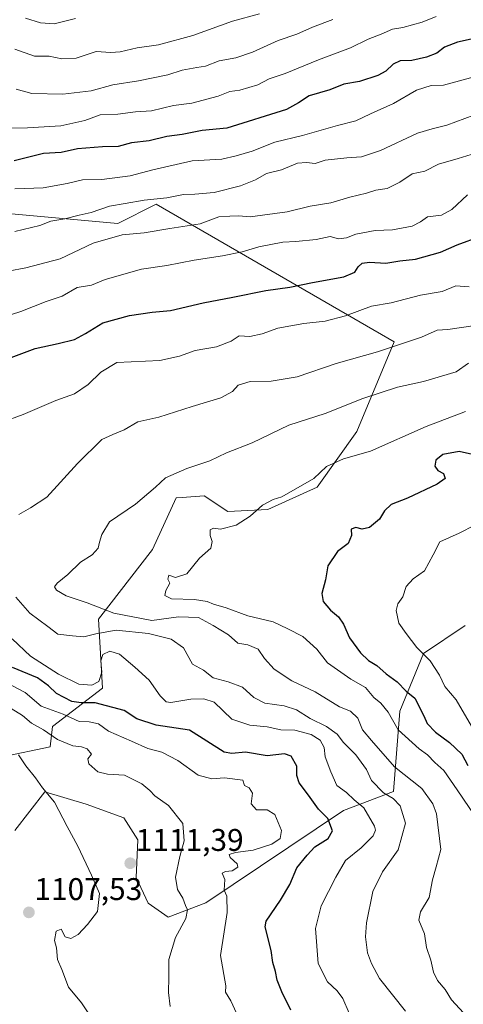
# Model space of a CAD drawing. Units: metres. Extents: x 627529 to 630974, y 4750436 to 4752814.
# Drawn here: x 628179 to 628321, y 4751453 to 4751767 of the extents above; entities that cross this region are included whole.
import ezdxf
from ezdxf.enums import TextEntityAlignment as Align

# ---------------------------------------------------------------- set-up
doc = ezdxf.new("R2010")
doc.units = ezdxf.units.M
doc.header["$MEASUREMENT"] = 0
for name, color, linetype, lineweight in [('Carátula', 7, 'Continuous', 5), ('Curva de nivel maestra', 36, 'Continuous', 30), ('Curva de nivel normal', 36, 'Continuous', 0), ('Matorral CxS', 135, 'Continuous', 0), ('Punto de cota en terreno', 7, 'Continuous', 0), ('Rótulo de punto de cota en terreno', 19, 'Continuous', 0)]:
    doc.layers.add(name, color=color, linetype=linetype, lineweight=lineweight)
doc.styles.add('Arial', font='txt', dxfattribs={"height": 0.2})

# ---------------------------------------------------------------- blocks, each defined once
blk = doc.blocks.new('*U197')
at = {"layer": 'Curva de nivel normal', "color": 36, "linetype": 'Continuous', "lineweight": 0}
blk.add_polyline3d([(628311.89, 4751768.39, 1095), (628307.41, 4751766.51, 1095), (628301.2, 4751764.81, 1095), (628297.93, 4751764.31, 1095), (628294.33, 4751762.66, 1095), (628290.15, 4751761.11, 1095), (628284.51, 4751758.33, 1095), (628274.32, 4751754.44, 1095), (628263.62, 4751750.07, 1095), (628258.49, 4751748.39, 1095), (628254.91, 4751746.48, 1095), (628249.16, 4751744.82, 1095), (628245.94, 4751744.34, 1095), (628242.27, 4751742.86, 1095), (628233.78, 4751740.61, 1095), (628227.91, 4751739.93, 1095), (628220.88, 4751738.18, 1095), (628215.78, 4751737.91, 1095), (628210.21, 4751737.14, 1095), (628204.57, 4751736.85, 1095), (628199.57, 4751735.14, 1095), (628191.91, 4751733.35, 1095), (628181.33, 4751732.76, 1095), (628168.25, 4751732.62, 1095)], dxfattribs=at)
blk = doc.blocks.new('*U200')
at = {"layer": 'Curva de nivel normal', "color": 36, "linetype": 'Continuous', "lineweight": 0}
blk.add_polyline3d([(628278.84, 4751767.36, 1090), (628272.31, 4751764.96, 1090), (628267.35, 4751762.73, 1090), (628261.44, 4751760.71, 1090), (628253.24, 4751756.93, 1090), (628247.91, 4751755.14, 1090), (628242.49, 4751754.15, 1090), (628238.2, 4751752.42, 1090), (628235.35, 4751752.03, 1090), (628230.77, 4751751.18, 1090), (628226.16, 4751749.67, 1090), (628216.8, 4751747.74, 1090), (628208.54, 4751746.53, 1090), (628201.6, 4751744.54, 1090), (628192.61, 4751743.48, 1090), (628182.68, 4751743.72, 1090), (628177.73, 4751745.16, 1090)], dxfattribs=at)
blk = doc.blocks.new('*U204')
at = {"layer": 'Curva de nivel normal', "color": 36, "linetype": 'Continuous', "lineweight": 0}
blk.add_polyline3d([(628255.46, 4751769.22, 1085), (628246.81, 4751766.88, 1085), (628234.11, 4751762.26, 1085), (628223.15, 4751759.24, 1085), (628216.35, 4751758.32, 1085), (628210.96, 4751757.01, 1085), (628207.94, 4751756.86, 1085), (628203.28, 4751757.15, 1085), (628196.84, 4751755.04, 1085), (628192.3, 4751754.8, 1085), (628188.26, 4751755.69, 1085), (628183.57, 4751755.62, 1085), (628177.25, 4751757.85, 1085)], dxfattribs=at)
blk = doc.blocks.new('*U211')
at = {"layer": 'Curva de nivel normal', "color": 36, "linetype": 'Continuous', "lineweight": 0}
blk.add_polyline3d([(628196.63, 4751767.69, 1080), (628189.85, 4751766.02, 1080), (628185.44, 4751766.31, 1080), (628180.68, 4751767.78, 1080)], dxfattribs=at)
blk = doc.blocks.new('*U217')
at = {"layer": 'Curva de nivel normal', "color": 36, "linetype": 'Continuous', "lineweight": 0}
blk.add_polyline3d([(628325.57, 4751749.53, 1105), (628314.24, 4751746.44, 1105), (628310.24, 4751746.3, 1105), (628305.57, 4751744.8, 1105), (628298.24, 4751740.54, 1105), (628290.91, 4751737.27, 1105), (628286.18, 4751735.03, 1105), (628280.33, 4751733.47, 1105), (628269.18, 4751730.29, 1105), (628260.3, 4751728.11, 1105), (628253.06, 4751725.28, 1105), (628247.94, 4751723.81, 1105), (628243.4, 4751722.77, 1105), (628233.95, 4751722.16, 1105), (628221.37, 4751719.29, 1105), (628214.08, 4751717.38, 1105), (628205.08, 4751716.24, 1105), (628198.83, 4751716.12, 1105), (628193.99, 4751714.96, 1105), (628186.33, 4751713.57, 1105), (628177.24, 4751713.26, 1105)], dxfattribs=at)
blk = doc.blocks.new('*U224')
at = {"layer": 'Curva de nivel maestra', "color": 36, "linetype": 'Continuous', "lineweight": 30}
for points in [[(628265.42, 4751450.63, 1125), (628262.53, 4751456.45, 1125), (628261.1, 4751460.21, 1125), (628260.58, 4751463.03, 1125), (628259.7, 4751465.92, 1125), (628259.14, 4751469.69, 1125), (628257.22, 4751477.24, 1125), (628257.6, 4751479.09, 1125), (628262.11, 4751485.78, 1125), (628265.07, 4751490.78, 1125), (628267.4, 4751496.12, 1125), (628270.65, 4751500.15, 1125), (628273.06, 4751502.82, 1125), (628277.4, 4751505.56, 1125), (628278.76, 4751507.98, 1125), (628277.24, 4751511.93, 1125), (628274.23, 4751514.89, 1125), (628271.12, 4751519.33, 1125), (628268.12, 4751523.33, 1125), (628267.4, 4751525.67, 1125), (628267.33, 4751528.62, 1125), (628265.54, 4751531.86, 1125), (628263.41, 4751532.54, 1125), (628257.91, 4751531.93, 1125), (628250.91, 4751533.15, 1125), (628246.63, 4751532.68, 1125), (628244.12, 4751533.1, 1125), (628233.06, 4751540.14, 1125), (628222.41, 4751541.72, 1125), (628216.22, 4751543.77, 1125), (628212.22, 4751546.42, 1125), (628202.97, 4751548.89, 1125), (628198.43, 4751548.88, 1125), (628195.49, 4751549.33, 1125), (628190.57, 4751551.84, 1125), (628187.99, 4751554.31, 1125), (628184.46, 4751556.85, 1125), (628176.56, 4751560.21, 1125)], [(628174.34, 4751658.64, 1125), (628183.71, 4751662.22, 1125), (628191.13, 4751663.75, 1125), (628196.36, 4751665.04, 1125), (628199.85, 4751666.94, 1125), (628205.34, 4751670.43, 1125), (628213.89, 4751672.76, 1125), (628221.15, 4751673.78, 1125), (628227.03, 4751674.37, 1125), (628237.46, 4751676.83, 1125), (628246.91, 4751678.62, 1125), (628257.42, 4751680.76, 1125), (628265.12, 4751681.78, 1125), (628272.32, 4751683.33, 1125), (628282.34, 4751685.12, 1125), (628285.84, 4751686.58, 1125), (628286.98, 4751688.31, 1125), (628288.27, 4751689.48, 1125), (628290.59, 4751689.77, 1125), (628295.83, 4751689.51, 1125), (628300.24, 4751690.27, 1125), (628305.24, 4751690.75, 1125), (628313.24, 4751693, 1125), (628318.57, 4751695.39, 1125), (628326.09, 4751698.15, 1125)]]:
    blk.add_polyline3d(points, dxfattribs=at)
blk = doc.blocks.new('*U229')
at = {"layer": 'Curva de nivel maestra', "color": 36, "linetype": 'Continuous', "lineweight": 30}
blk.add_polyline3d([(628325.88, 4751761.74, 1100), (628318.68, 4751760.19, 1100), (628314.57, 4751758.57, 1100), (628312.07, 4751756.61, 1100), (628308.83, 4751755.36, 1100), (628304.1, 4751754.31, 1100), (628300.4, 4751754.12, 1100), (628298.1, 4751753.1, 1100), (628295.76, 4751750.85, 1100), (628293.22, 4751749.47, 1100), (628287.32, 4751747.53, 1100), (628282.41, 4751746.7, 1100), (628277.85, 4751744.94, 1100), (628271.31, 4751743, 1100), (628267.91, 4751740.77, 1100), (628264.06, 4751738.65, 1100), (628244.95, 4751732.65, 1100), (628237.11, 4751731.91, 1100), (628230.73, 4751730.57, 1100), (628225.83, 4751729.95, 1100), (628220.22, 4751728.6, 1100), (628214.57, 4751727.97, 1100), (628210.24, 4751726.74, 1100), (628205.24, 4751726.62, 1100), (628197.24, 4751726.08, 1100), (628192.03, 4751724.88, 1100), (628186.39, 4751724.51, 1100), (628177.03, 4751722.22, 1100)], dxfattribs=at)
blk = doc.blocks.new('5PATER')
at = {"layer": 'Carátula', "linetype": 'Continuous', "lineweight": 5}
h = blk.add_hatch(color=250, dxfattribs=at)
edge = h.paths.add_edge_path()
edge.add_ellipse((0, 0.01), major_axis=(-1.33, -1.34), ratio=0.999422, start_angle=0, end_angle=360)

msp = doc.modelspace()

# ---------------------------------------------------------------- linework, layer by layer
at = {"layer": 'Curva de nivel maestra', "color": 36, "linetype": 'Continuous', "lineweight": 30}
msp.add_polyline3d([(628323.52, 4751628.33, 1150), (628319.17, 4751629.22, 1150), (628314, 4751628.32, 1150), (628311.81, 4751626.45, 1150), (628311.44, 4751624.55, 1150), (628312.44, 4751623.19, 1150), (628314.2, 4751622.22, 1150), (628314.79, 4751620.67, 1150), (628312.21, 4751618.83, 1150), (628302.75, 4751614.36, 1150), (628297.52, 4751612.29, 1150), (628295.34, 4751610.33, 1150), (628293.72, 4751607.62, 1150), (628290.57, 4751604.93, 1150), (628288.24, 4751604.46, 1150), (628286.24, 4751604.92, 1150), (628284.71, 4751604.42, 1150), (628284.77, 4751602.36, 1150), (628283.71, 4751599.81, 1150), (628280.32, 4751597.3, 1150), (628277.3, 4751592.7, 1150), (628276.46, 4751588.24, 1150), (628275.35, 4751583.81, 1150), (628275.76, 4751581.31, 1150), (628278.14, 4751578.57, 1150), (628280.69, 4751576.43, 1150), (628282.28, 4751574.02, 1150), (628284.18, 4751569.72, 1150), (628287.68, 4751564.89, 1150), (628290.22, 4751562.43, 1150), (628292.92, 4751560.8, 1150), (628295.94, 4751558.16, 1150), (628299.43, 4751555.64, 1150), (628302.29, 4751552.62, 1150), (628305.01, 4751550.43, 1150), (628307.88, 4751544.77, 1150), (628308.94, 4751542.29, 1150), (628311.67, 4751539.48, 1150), (628316.12, 4751536.21, 1150), (628320.04, 4751532.44, 1150), (628321.96, 4751528.82, 1150)], dxfattribs=at)
at = {"layer": 'Curva de nivel normal', "color": 36, "linetype": 'Continuous', "lineweight": 0}
for points in [[(628177.24, 4751699.62, 1110), (628185.24, 4751701.48, 1110), (628188.73, 4751702.86, 1110), (628193.19, 4751703.61, 1110), (628197.85, 4751704.82, 1110), (628201.69, 4751705.67, 1110), (628207.55, 4751707.72, 1110), (628212.54, 4751708.5, 1110), (628218.57, 4751709.67, 1110), (628225.8, 4751710.35, 1110), (628231.15, 4751711.46, 1110), (628234.8, 4751711.49, 1110), (628240.94, 4751712.1, 1110), (628249.37, 4751714.24, 1110), (628254.12, 4751716.11, 1110), (628257.61, 4751718.12, 1110), (628262.42, 4751719.37, 1110), (628267.57, 4751721.48, 1110), (628270.44, 4751721.65, 1110), (628273.26, 4751721.33, 1110), (628276.43, 4751722.45, 1110), (628283.29, 4751723.18, 1110), (628288.04, 4751723.5, 1110), (628294.12, 4751725.48, 1110), (628305.88, 4751731.07, 1110), (628310.57, 4751732.42, 1110), (628315.24, 4751733.62, 1110), (628323.91, 4751736.81, 1110)], [(628175.08, 4751686.96, 1115), (628180.77, 4751687.95, 1115), (628191.76, 4751690.83, 1115), (628202.24, 4751695.84, 1115), (628211.57, 4751698.51, 1115), (628218.57, 4751699.13, 1115), (628226.77, 4751700.6, 1115), (628236.45, 4751702.05, 1115), (628242.43, 4751704.31, 1115), (628245.98, 4751704.52, 1115), (628248.8, 4751704.59, 1115), (628252.4, 4751704.26, 1115), (628264.27, 4751705.9, 1115), (628271.63, 4751707.7, 1115), (628278.17, 4751708.77, 1115), (628284.24, 4751710.57, 1115), (628289.57, 4751711.83, 1115), (628292.57, 4751712.82, 1115), (628296.24, 4751713.36, 1115), (628300.24, 4751715.33, 1115), (628304.24, 4751718.02, 1115), (628308.24, 4751718.93, 1115), (628312.57, 4751721.08, 1115), (628318.91, 4751722.93, 1115), (628328.57, 4751725.92, 1115)], [(628168.12, 4751670.5, 1120), (628179.12, 4751674.06, 1120), (628187.24, 4751677.18, 1120), (628192.41, 4751678.89, 1120), (628197.16, 4751681.68, 1120), (628201.77, 4751682.49, 1120), (628206.16, 4751684.21, 1120), (628217.77, 4751687.54, 1120), (628225.79, 4751688.72, 1120), (628234.6, 4751690.46, 1120), (628243.6, 4751691.79, 1120), (628249.91, 4751693.05, 1120), (628255.24, 4751694.71, 1120), (628262.87, 4751696.21, 1120), (628267.08, 4751696.38, 1120), (628273.53, 4751697.06, 1120), (628277.98, 4751698.05, 1120), (628280.66, 4751697.23, 1120), (628283.22, 4751697.53, 1120), (628286.15, 4751698.77, 1120), (628292.38, 4751699.92, 1120), (628297.89, 4751700.1, 1120), (628304.21, 4751701.3, 1120), (628306.9, 4751702.64, 1120), (628309.14, 4751704.26, 1120), (628313.6, 4751704.79, 1120), (628316.91, 4751706.6, 1120), (628321.86, 4751711.28, 1120)], [(628172.99, 4751638.54, 1130), (628179.94, 4751641.06, 1130), (628190.37, 4751645.6, 1130), (628196.28, 4751647.7, 1130), (628200.73, 4751650.65, 1130), (628204.68, 4751654.66, 1130), (628209.85, 4751657.67, 1130), (628223.57, 4751658.4, 1130), (628229.91, 4751659.77, 1130), (628234.91, 4751661.51, 1130), (628241.68, 4751662.71, 1130), (628246.4, 4751664.52, 1130), (628248.9, 4751666.21, 1130), (628252.3, 4751666.05, 1130), (628256.24, 4751666.9, 1130), (628261.24, 4751668.69, 1130), (628269.62, 4751670.23, 1130), (628276.42, 4751670.9, 1130), (628282.95, 4751672.59, 1130), (628291.24, 4751675.71, 1130), (628297.47, 4751676.8, 1130), (628306.82, 4751679.23, 1130), (628313.8, 4751680.46, 1130), (628318.12, 4751682.23, 1130), (628322.41, 4751681.94, 1130)], [(628178.57, 4751609.1, 1135), (628182.24, 4751611.21, 1135), (628187.5, 4751614.62, 1135), (628197.26, 4751625.45, 1135), (628205, 4751633.12, 1135), (628208.53, 4751634.69, 1135), (628212.24, 4751636.19, 1135), (628216.57, 4751638.69, 1135), (628223.24, 4751640.19, 1135), (628233.91, 4751643.65, 1135), (628243.04, 4751646.44, 1135), (628246.76, 4751648.48, 1135), (628248.61, 4751650.43, 1135), (628252.39, 4751651.62, 1135), (628259.2, 4751651.72, 1135), (628267.42, 4751653.12, 1135), (628279.91, 4751657.38, 1135), (628293.16, 4751661.11, 1135), (628307.23, 4751665.81, 1135), (628312.16, 4751668.05, 1135), (628315.57, 4751668.22, 1135), (628323.56, 4751669.43, 1135)], [(628320.57, 4751449.8, 1140), (628316.72, 4751453.92, 1140), (628314.71, 4751457.25, 1140), (628312.34, 4751460.1, 1140), (628311.04, 4751462.78, 1140), (628310.2, 4751466.62, 1140), (628308.76, 4751470.64, 1140), (628308.16, 4751475.04, 1140), (628306.36, 4751479.4, 1140), (628306.84, 4751482.04, 1140), (628309.65, 4751486.66, 1140), (628310.68, 4751492.31, 1140), (628311.87, 4751496.45, 1140), (628313.31, 4751501.95, 1140), (628311.96, 4751513.37, 1140), (628310.84, 4751516.59, 1140), (628307.26, 4751521.49, 1140), (628298.56, 4751528.46, 1140), (628291.17, 4751536.8, 1140), (628288.38, 4751540.27, 1140), (628286.88, 4751544.01, 1140), (628284.46, 4751546.19, 1140), (628281.02, 4751547.61, 1140), (628273.18, 4751552.4, 1140), (628265.71, 4751555.92, 1140), (628260.07, 4751559.62, 1140), (628257.01, 4751563.02, 1140), (628255, 4751566.09, 1140), (628251.65, 4751567.48, 1140), (628248.46, 4751568, 1140), (628245.57, 4751570.64, 1140), (628240.57, 4751573.6, 1140), (628235.91, 4751576.15, 1140), (628229.51, 4751576.35, 1140), (628221.06, 4751575.27, 1140), (628208.91, 4751577.54, 1140), (628200.33, 4751580.87, 1140), (628193.61, 4751583.07, 1140), (628190.59, 4751584.96, 1140), (628189.94, 4751586, 1140), (628190.83, 4751587.16, 1140), (628194.24, 4751589.96, 1140), (628198.24, 4751593.83, 1140), (628201.91, 4751596.17, 1140), (628203.87, 4751598.31, 1140), (628204.26, 4751600.3, 1140), (628205.1, 4751602.75, 1140), (628207.55, 4751606.78, 1140), (628215.84, 4751612.45, 1140), (628222.2, 4751617.82, 1140), (628225.38, 4751620.85, 1140), (628232.24, 4751623.87, 1140), (628239.57, 4751626.26, 1140), (628244.91, 4751628.85, 1140), (628253.04, 4751632.05, 1140), (628264.77, 4751637.66, 1140), (628276.43, 4751641.45, 1140), (628288.45, 4751646.17, 1140), (628299.5, 4751649.83, 1140), (628307.87, 4751651.66, 1140), (628318.24, 4751654.7, 1140), (628322.24, 4751657.51, 1140)], [(628324.39, 4751512.45, 1145), (628318.59, 4751521.11, 1145), (628314.29, 4751527.27, 1145), (628311.49, 4751529.87, 1145), (628309.09, 4751532.24, 1145), (628306.4, 4751534.17, 1145), (628299.7, 4751540.23, 1145), (628296.58, 4751545.87, 1145), (628294.23, 4751548.77, 1145), (628292, 4751550.62, 1145), (628289.26, 4751553.79, 1145), (628284.65, 4751556.46, 1145), (628277.16, 4751561.7, 1145), (628273.75, 4751566.1, 1145), (628269.31, 4751570.08, 1145), (628264.52, 4751572.53, 1145), (628259.79, 4751574.81, 1145), (628251.74, 4751576.76, 1145), (628244.76, 4751579.32, 1145), (628240.71, 4751580.43, 1145), (628238.72, 4751581.25, 1145), (628234.68, 4751581.89, 1145), (628227.31, 4751582.19, 1145), (628225.15, 4751583.21, 1145), (628225.49, 4751584.78, 1145), (628226.79, 4751587.19, 1145), (628226.16, 4751588.4, 1145), (628226.42, 4751589.74, 1145), (628228.55, 4751588.97, 1145), (628232.24, 4751590.15, 1145), (628236.3, 4751595.19, 1145), (628239.86, 4751598.36, 1145), (628240.34, 4751600.45, 1145), (628239.62, 4751602.45, 1145), (628239.68, 4751604.19, 1145), (628240.76, 4751604.7, 1145), (628242.98, 4751604.44, 1145), (628247.96, 4751605.68, 1145), (628252.47, 4751608.61, 1145), (628256.36, 4751612.07, 1145), (628259.74, 4751613.91, 1145), (628262.52, 4751614.81, 1145), (628272.81, 4751620.62, 1145), (628276.8, 4751624.42, 1145), (628282.24, 4751626.88, 1145), (628290.93, 4751629.38, 1145), (628308.67, 4751637.25, 1145), (628321.26, 4751642.05, 1145)], [(628329.27, 4751608.24, 1155), (628319.25, 4751603.18, 1155), (628313.08, 4751600.36, 1155), (628310.94, 4751596.18, 1155), (628308.1, 4751591.14, 1155), (628304.55, 4751588.53, 1155), (628302.32, 4751586.14, 1155), (628301.2, 4751582.78, 1155), (628299.65, 4751580.56, 1155), (628299.11, 4751578.46, 1155), (628299.98, 4751574.36, 1155), (628302.33, 4751571.04, 1155), (628305.66, 4751566.64, 1155), (628310, 4751562.36, 1155), (628312.91, 4751557.79, 1155), (628314.62, 4751554.17, 1155), (628318.27, 4751549.82, 1155), (628323.19, 4751541.4, 1155)], [(628302.09, 4751450.3, 1135), (628293.72, 4751460.78, 1135), (628291.22, 4751465.51, 1135), (628289.94, 4751468.98, 1135), (628289.34, 4751474.12, 1135), (628289.56, 4751478.52, 1135), (628291.61, 4751488.58, 1135), (628294.73, 4751494.84, 1135), (628299.69, 4751501.88, 1135), (628302.04, 4751510.42, 1135), (628300.36, 4751515.97, 1135), (628298.09, 4751518.27, 1135), (628295.01, 4751520.17, 1135), (628291.25, 4751524.08, 1135), (628289.61, 4751527.58, 1135), (628286.15, 4751532.22, 1135), (628282.3, 4751536.19, 1135), (628280.28, 4751538.91, 1135), (628276.84, 4751541.38, 1135), (628271.66, 4751543.87, 1135), (628267.23, 4751546.69, 1135), (628263.35, 4751547.93, 1135), (628257.18, 4751548.78, 1135), (628253.64, 4751550.58, 1135), (628249.94, 4751553.94, 1135), (628245.39, 4751555.63, 1135), (628240.63, 4751556.84, 1135), (628237.51, 4751559.39, 1135), (628234.03, 4751561.24, 1135), (628231.12, 4751566.43, 1135), (628227.23, 4751569.21, 1135), (628219.93, 4751571.07, 1135), (628209.67, 4751572.11, 1135), (628203.12, 4751570.99, 1135), (628199.33, 4751569.96, 1135), (628195.73, 4751570.27, 1135), (628191, 4751570.84, 1135), (628187.81, 4751573.34, 1135), (628182.1, 4751577.61, 1135), (628177.54, 4751582.63, 1135)], [(628284.05, 4751449.69, 1130), (628282.06, 4751454.31, 1130), (628280.25, 4751456.8, 1130), (628277.11, 4751459.66, 1130), (628274.16, 4751465.58, 1130), (628273.31, 4751476.76, 1130), (628275.11, 4751484.02, 1130), (628279.85, 4751493.18, 1130), (628282.85, 4751498.46, 1130), (628287.87, 4751502.56, 1130), (628291.7, 4751506.37, 1130), (628292.49, 4751508.2, 1130), (628292.16, 4751509.51, 1130), (628288.8, 4751515.32, 1130), (628285.66, 4751517.93, 1130), (628283.22, 4751520.22, 1130), (628280.1, 4751522.43, 1130), (628278.25, 4751526.8, 1130), (628276.44, 4751531.65, 1130), (628276.06, 4751534.6, 1130), (628274.79, 4751537, 1130), (628271.93, 4751538.81, 1130), (628266.68, 4751540.13, 1130), (628262.25, 4751540.26, 1130), (628257.91, 4751541.26, 1130), (628252.32, 4751541.72, 1130), (628246.58, 4751543.65, 1130), (628240.96, 4751549.08, 1130), (628237.63, 4751550.19, 1130), (628233.47, 4751550.09, 1130), (628227.07, 4751549.01, 1130), (628225.65, 4751549.24, 1130), (628223.71, 4751551.11, 1130), (628220.2, 4751556.13, 1130), (628215.63, 4751560.32, 1130), (628210.71, 4751564.49, 1130), (628207.56, 4751565.43, 1130), (628205.42, 4751564.38, 1130), (628204.78, 4751562.32, 1130), (628205.04, 4751558.67, 1130), (628204.09, 4751555.77, 1130), (628201.9, 4751554.55, 1130), (628197.7, 4751554.9, 1130), (628191.16, 4751558.01, 1130), (628182.24, 4751563.8, 1130), (628176.37, 4751569.37, 1130)], [(628249.25, 4751447.15, 1120), (628246.3, 4751453.62, 1120), (628244.54, 4751456.34, 1120), (628244.69, 4751458.42, 1120), (628242.94, 4751468.15, 1120), (628245.06, 4751481.86, 1120), (628245.04, 4751487.08, 1120), (628244.13, 4751489.04, 1120), (628244.4, 4751492.36, 1120), (628243.53, 4751494.41, 1120), (628244.52, 4751494.95, 1120), (628246.69, 4751495.23, 1120), (628248.52, 4751496.31, 1120), (628248.33, 4751497.44, 1120), (628246.1, 4751499.44, 1120), (628245.74, 4751500.45, 1120), (628247.72, 4751501.06, 1120), (628253.36, 4751501.8, 1120), (628259.41, 4751503.74, 1120), (628262.04, 4751505.51, 1120), (628262.43, 4751508.1, 1120), (628260.37, 4751513.14, 1120), (628257.87, 4751514.71, 1120), (628254.43, 4751514.69, 1120), (628252.78, 4751516.6, 1120), (628253.23, 4751520, 1120), (628252.16, 4751521.73, 1120), (628250.62, 4751522.5, 1120), (628250.09, 4751524.19, 1120), (628244.23, 4751524.95, 1120), (628240.24, 4751524.59, 1120), (628235.88, 4751525.76, 1120), (628229.38, 4751530.41, 1120), (628224.26, 4751533.07, 1120), (628219.79, 4751534.27, 1120), (628214.58, 4751536.63, 1120), (628207.17, 4751539.84, 1120), (628203.99, 4751542.2, 1120), (628200.99, 4751542.84, 1120), (628197.85, 4751542.96, 1120), (628192.74, 4751545.26, 1120), (628185.68, 4751547.88, 1120), (628180.6, 4751552.16, 1120), (628176.3, 4751554.42, 1120)], [(628226.86, 4751451.77, 1115), (628226.3, 4751456.31, 1115), (628226.5, 4751461.13, 1115), (628226.45, 4751466.8, 1115), (628228.57, 4751473.89, 1115), (628231.85, 4751479.99, 1115), (628232.46, 4751482.67, 1115), (628231.75, 4751484.14, 1115), (628230.89, 4751486.47, 1115), (628229.18, 4751489.23, 1115), (628228.59, 4751493.17, 1115), (628229.96, 4751499.77, 1115), (628231.37, 4751504.73, 1115), (628230.91, 4751510.27, 1115), (628226.35, 4751516.05, 1115), (628221.96, 4751519.21, 1115), (628220.34, 4751520.88, 1115), (628217.78, 4751523, 1115), (628212.33, 4751525.78, 1115), (628206.89, 4751526.08, 1115), (628203.79, 4751526.79, 1115), (628200.88, 4751529.36, 1115), (628200.61, 4751530.98, 1115), (628201.7, 4751532.53, 1115), (628200.32, 4751534.21, 1115), (628198.59, 4751534.87, 1115), (628195.74, 4751535.17, 1115), (628190.89, 4751537.15, 1115), (628186.39, 4751540.24, 1115), (628182.61, 4751542.38, 1115), (628179.66, 4751544.85, 1115), (628174.68, 4751547.9, 1115)], [(628200.69, 4751449.76, 1110), (628198.58, 4751452.99, 1110), (628194.37, 4751458.01, 1110), (628192.31, 4751463.67, 1110), (628190.88, 4751466.88, 1110), (628190.59, 4751470.52, 1110), (628189.96, 4751472.88, 1110), (628190.48, 4751475.94, 1110), (628192.06, 4751476.56, 1110), (628193.34, 4751474.03, 1110), (628195.15, 4751473.5, 1110), (628197.46, 4751474.86, 1110), (628200.43, 4751478.05, 1110), (628203.68, 4751482.14, 1110), (628204.3, 4751487.97, 1110), (628201.74, 4751493.78, 1110), (628197.38, 4751503.11, 1110), (628193.96, 4751509.38, 1110), (628189.95, 4751517.16, 1110), (628186.08, 4751521.68, 1110), (628183.85, 4751524.91, 1110), (628180.82, 4751528.74, 1110), (628178.4, 4751532.28, 1110)]]:
    msp.add_polyline3d(points, dxfattribs=at)
at = {"layer": 'Matorral CxS', "color": 135, "linetype": 'Continuous', "lineweight": 0}
for points in [[(628156.17, 4751707.07, 1107.52), (628210.16, 4751702.15, 1114.95), (628222.43, 4751708.29, 1113.24), (628298.46, 4751664.31, 1136.13), (628286.52, 4751635.67, 1144.08), (628273.9, 4751617.82, 1146.66), (628258.05, 4751610.76, 1146.96), (628245.35, 4751610.07, 1144.9), (628237.71, 4751615.11, 1143.5), (628230.77, 4751614.58, 1143.13), (628228.82, 4751614.43, 1143.02), (628221.27, 4751597.88, 1144), (628204.02, 4751575.7, 1135.37), (628205.25, 4751553.61, 1126.47), (628189.29, 4751541.33, 1115.52), (628188.52, 4751534.85, 1113.5), (628173.29, 4751531.6, 1108.94)], [(628173.29, 4751531.6, 1108.94), (628188.52, 4751534.85, 1113.5), (628189.29, 4751541.33, 1115.52), (628205.25, 4751553.61, 1126.47), (628204.02, 4751575.7, 1135.37), (628221.27, 4751597.88, 1144), (628228.82, 4751614.43, 1143.02), (628230.77, 4751614.58, 1143.13), (628237.71, 4751615.11, 1143.5), (628245.35, 4751610.07, 1144.9), (628258.05, 4751610.76, 1146.96), (628273.9, 4751617.82, 1146.66), (628286.52, 4751635.67, 1144.08), (628298.46, 4751664.31, 1136.13), (628222.43, 4751708.29, 1113.24), (628210.16, 4751702.15, 1114.95), (628156.17, 4751707.07, 1107.52)], [(628156.17, 4751707.07, 1107.52), (628210.16, 4751702.15, 1114.95), (628222.43, 4751708.29, 1113.24), (628298.46, 4751664.31, 1136.13), (628286.52, 4751635.67, 1144.08), (628273.9, 4751617.82, 1146.66), (628258.05, 4751610.76, 1146.96), (628245.35, 4751610.07, 1144.9), (628237.71, 4751615.11, 1143.5), (628230.77, 4751614.58, 1143.13), (628228.82, 4751614.43, 1143.02), (628221.27, 4751597.88, 1144), (628204.02, 4751575.7, 1135.37), (628205.25, 4751553.61, 1126.47), (628189.29, 4751541.33, 1115.52), (628188.52, 4751534.85, 1113.5), (628173.29, 4751531.6, 1108.94)], [(628156.17, 4751707.07, 1107.52), (628210.16, 4751702.15, 1114.95), (628222.43, 4751708.29, 1113.24), (628298.46, 4751664.31, 1136.13), (628286.52, 4751635.67, 1144.08), (628273.9, 4751617.82, 1146.66), (628258.05, 4751610.76, 1146.96), (628245.35, 4751610.07, 1144.9), (628237.71, 4751615.11, 1143.5), (628230.77, 4751614.58, 1143.13), (628228.82, 4751614.43, 1143.02), (628221.27, 4751597.88, 1144), (628204.02, 4751575.7, 1135.37), (628205.25, 4751553.61, 1126.47), (628189.29, 4751541.33, 1115.52), (628188.52, 4751534.85, 1113.5), (628173.29, 4751531.6, 1108.94)], [(628177.21, 4751508.12, 1107.64), (628186.84, 4751520.46, 1109.83), (628200.04, 4751516.48, 1111.39), (628212.13, 4751512.09, 1112.33), (628216.6, 4751505.13, 1112.25), (628216.02, 4751493.06, 1111.7), (628219.87, 4751484.82, 1112.49), (628226.24, 4751480.4, 1114.7), (628238.29, 4751484.91, 1118.61), (628282.26, 4751514.44, 1127.59), (628298.21, 4751520.58, 1135.49), (628300.26, 4751546.18, 1147.27), (628307.8, 4751564.63, 1154.49), (628321.1, 4751573.59, 1159.44)], [(628321.1, 4751573.59, 1159.44), (628307.8, 4751564.63, 1154.49), (628300.26, 4751546.18, 1147.27), (628298.21, 4751520.58, 1135.49), (628282.26, 4751514.44, 1127.59), (628238.29, 4751484.91, 1118.61), (628226.24, 4751480.4, 1114.7), (628219.87, 4751484.82, 1112.49), (628216.02, 4751493.06, 1111.7), (628216.6, 4751505.13, 1112.25), (628212.13, 4751512.09, 1112.33), (628200.04, 4751516.48, 1111.39), (628186.84, 4751520.46, 1109.83), (628177.21, 4751508.12, 1107.64)], [(628177.21, 4751508.12, 1107.64), (628186.84, 4751520.46, 1109.83), (628200.04, 4751516.48, 1111.39), (628212.13, 4751512.09, 1112.33), (628216.6, 4751505.13, 1112.25), (628216.02, 4751493.06, 1111.7), (628219.87, 4751484.82, 1112.49), (628226.24, 4751480.4, 1114.7), (628238.29, 4751484.91, 1118.61), (628282.26, 4751514.44, 1127.59), (628298.21, 4751520.58, 1135.49), (628300.26, 4751546.18, 1147.27), (628307.8, 4751564.63, 1154.49), (628321.1, 4751573.59, 1159.44)], [(628177.21, 4751508.12, 1107.64), (628186.84, 4751520.46, 1109.83), (628200.04, 4751516.48, 1111.39), (628212.13, 4751512.09, 1112.33), (628216.6, 4751505.13, 1112.25), (628216.02, 4751493.06, 1111.7), (628219.87, 4751484.82, 1112.49), (628226.24, 4751480.4, 1114.7), (628238.29, 4751484.91, 1118.61), (628282.26, 4751514.44, 1127.59), (628298.21, 4751520.58, 1135.49), (628300.26, 4751546.18, 1147.27), (628307.8, 4751564.63, 1154.49), (628321.1, 4751573.59, 1159.44)]]:
    msp.add_polyline3d(points, dxfattribs=at)

# ---------------------------------------------------------------- block references
at = {"layer": 'Curva de nivel maestra', "color": 36, "linetype": 'Continuous', "lineweight": 30}
for name in ['*U229', '*U224']:
    msp.add_blockref(name, (0, 0), dxfattribs=at)
at = {"layer": 'Curva de nivel normal', "color": 36, "linetype": 'Continuous', "lineweight": 0}
for name in ['*U211', '*U204', '*U200', '*U197', '*U217']:
    msp.add_blockref(name, (0, 0), dxfattribs=at)
at = {"layer": 'Punto de cota en terreno', "linetype": 'Continuous', "lineweight": 0}
for p in [(628214.14, 4751497.6, 1111.39), (628181.75, 4751481.89, 1107.53)]:
    msp.add_blockref('5PATER', p, dxfattribs=at)

# ---------------------------------------------------------------- texts
at = {"layer": 'Rótulo de punto de cota en terreno', "color": 19, "linetype": 'Continuous', "lineweight": 0, "style": 'Arial'}
for s, p in [('1111,39', (628215.9, 4751499.36)), ('1107,53', (628183.51, 4751483.65))]:
    msp.add_text(s, height=7, dxfattribs=at).set_placement(p, align=Align.BOTTOM_LEFT)

doc.saveas('drawing.dxf')
